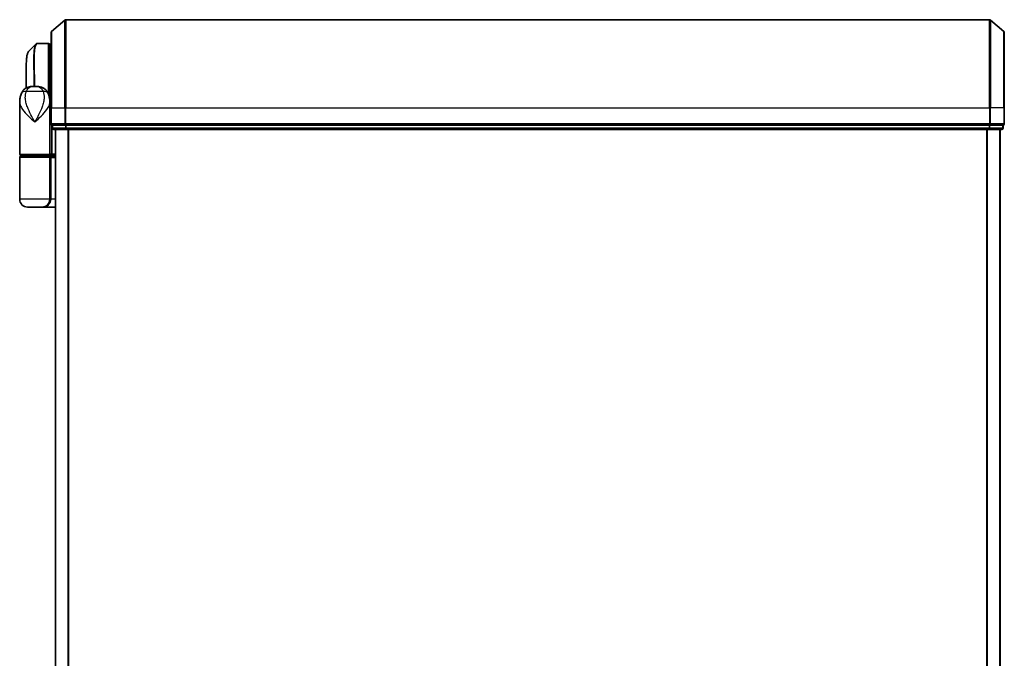
# Model space of a CAD drawing. Units: millimetres. Extents: x 72 to 10680, y 40 to 2288.
# Drawn here: x 3637 to 3866, y 1064 to 1212 of the extents above; entities that cross this region are included whole.
import ezdxf

# ---------------------------------------------------------------- set-up
doc = ezdxf.new("R2010")
doc.units = ezdxf.units.MM
doc.header["$LTSCALE"] = 5
doc.layers.add('Visible (ISO)', color=7, linetype='Continuous', lineweight=35)
doc.layers.add('Visible Narrow (ISO)', color=7, linetype='Continuous', lineweight=25)

msp = doc.modelspace()

# ---------------------------------------------------------------- linework, layer by layer
at = {"layer": 'Visible (ISO)'}
for p, q in [((3644.2383, 1209.5186), (3647.3484, 1212.1575)), ((3862.2222, 1212.2288), (3647.5425, 1212.2288)), ((3865.5265, 1209.5186), (3862.4163, 1212.1575)), ((3644.1324, 1191.7288), (3644.1324, 1209.2899)), ((3865.6324, 1209.2899), (3865.6324, 1191.7288)), ((3641.0218, 1206.7287), (3641.0272, 1206.7288)), ((3643.5324, 1206.7288), (3641.0272, 1206.7288)), ((3643.8324, 1206.4288), (3643.8324, 1193.8288)), ((3644.1324, 1206.2288), (3643.8324, 1206.2288)), ((3643.8324, 1205.7288), (3644.1324, 1206.0288)), ((3638.3324, 1196.3746), (3638.3324, 1200.032)), ((3639.7786, 1196.7288), (3640.8862, 1196.7288)), ((3636.8324, 1181.0288), (3636.8324, 1193.0793)), ((3643.8324, 1193.2288), (3643.8305, 1193.2288)), ((3643.8324, 1193.0793), (3643.8324, 1193.8288)), ((3643.8324, 1192.4288), (3643.8324, 1193.0793)), ((3644.1292, 1192.7288), (3643.8324, 1192.7288)), ((3643.8324, 1181.0288), (3643.8324, 1192.4288)), ((3644.1324, 1191.7288), (3644.1324, 1188.0288)), ((3865.6324, 1188.0288), (3865.6324, 1191.7288)), ((3644.3324, 1181.0288), (3644.3324, 1187.7459)), ((3644.4324, 1187.7288), (3644.4324, 1187.0288)), ((3644.4324, 1187.7288), (3644.5383, 1187.7288)), ((3647.4585, 1187.7288), (3644.5383, 1187.7288)), ((3647.4585, 1187.7288), (3647.5425, 1187.7288)), ((3647.5425, 1187.7288), (3647.6526, 1187.7288)), ((3862.1121, 1187.7288), (3647.6526, 1187.7288)), ((3862.1121, 1187.7288), (3862.2222, 1187.7288)), ((3862.2222, 1187.7288), (3862.3062, 1187.7288)), ((3865.2265, 1187.7288), (3862.3062, 1187.7288)), ((3865.2265, 1187.7288), (3865.3324, 1187.7288)), ((3865.3324, 1187.0288), (3865.3324, 1187.7288)), ((3644.7324, 1186.7288), (3647.6526, 1186.7288)), ((3645.1324, 1186.7288), (3645.1324, 806.7288)), ((3647.6526, 1186.7288), (3862.1121, 1186.7288)), ((3862.1121, 1186.7288), (3865.0324, 1186.7288)), ((3864.6324, 806.7288), (3864.6324, 1186.7288)), ((3643.5324, 1180.7288), (3637.1324, 1180.7288)), ((3637.3324, 1180.5288), (3637.3324, 1180.7288)), ((3643.3324, 1180.5288), (3643.3324, 1180.7288)), ((3643.5324, 1180.7288), (3644.2081, 1180.7288)), ((3644.2081, 1180.7288), (3645.1324, 1180.7288)), ((3636.8324, 1170.5288), (3636.8324, 1180.2288)), ((3637.1324, 1180.5288), (3643.5324, 1180.5288)), ((3645.1324, 1180.5288), (3643.5324, 1180.5288)), ((3643.8324, 1170.5288), (3643.8324, 1180.2288)), ((3642.0324, 1168.7288), (3638.6324, 1168.7288)), ((3642.0324, 1168.7288), (3645.1324, 1168.7288))]:
    msp.add_line(p, q, dxfattribs=at)
for centre, radius, start, end in [((3647.5425, 1211.9288), 0.3, 90, 130.3141), ((3862.2222, 1211.9288), 0.3, 49.6859, 90), ((3644.4324, 1209.2899), 0.3, 130.3141, 180), ((3865.3324, 1209.2899), 0.3, 0, 49.6859), ((3643.5324, 1206.4288), 0.3, 0, 90), ((3643.5324, 1193.8288), 0.3, 333.228295, 0), ((3644.4324, 1188.0288), 0.3, 180, 270), ((3865.3324, 1188.0288), 0.3, 270, 0), ((3644.7324, 1187.0288), 0.3, 180, 270), ((3865.0324, 1187.0288), 0.3, 270, 0), ((3637.1324, 1181.0288), 0.3, 180, 270), ((3643.5324, 1181.0288), 0.3, 270, 0), ((3637.1324, 1180.2288), 0.3, 90, 180), ((3643.5324, 1180.2288), 0.3, 0, 90), ((3638.6324, 1170.5288), 1.8, 180, 270), ((3642.0324, 1170.5288), 1.8, 270, 0)]:
    msp.add_arc(centre, radius, start, end, dxfattribs=at)
for centre, major_axis, ratio, start_param, end_param in [((3640.9843, 1206.4261), (-0.0375, 0.2976), 0.98857543, 6.2831042, 6.28318531), ((3644.2081, 1181.0288), (0, 0.3), 0.41421356, 3.14159265, 4.71238898)]:
    msp.add_ellipse(centre, major_axis=major_axis, ratio=ratio, start_param=start_param, end_param=end_param, dxfattribs=at)
for points in [[(3638.9466, 1204.9164), (3639.4828, 1205.4521), (3640.0188, 1205.9881), (3640.5546, 1206.5244)], [(3644.1292, 1192.7288), (3644.1302, 1192.7288), (3644.1313, 1192.7287), (3644.1324, 1192.7287)]]:
    msp.add_open_spline(points, degree=3, dxfattribs=at)
for points, knots in [([(3640.5546, 1206.5244), (3640.5752, 1206.545), (3640.5969, 1206.5646), (3640.643, 1206.6013), (3640.6672, 1206.6184), (3640.7181, 1206.6495), (3640.7447, 1206.6635), (3640.7999, 1206.6877), (3640.8285, 1206.6978), (3640.887, 1206.714), (3640.9168, 1206.72), (3640.9468, 1206.7237)], [1.741686049, 1.741686049, 1.741686049, 1.741686049, 1.773413324, 1.773413324, 1.805140599, 1.805140599, 1.836867873, 1.836867873, 1.868595148, 1.868595148, 1.900322423, 1.900322423, 1.900322423, 1.900322423]), ([(3640.9469, 1206.7237), (3640.9519, 1206.7244), (3640.9568, 1206.7249), (3640.9668, 1206.726), (3640.9718, 1206.7264), (3640.9818, 1206.7272), (3640.9868, 1206.7275), (3640.9968, 1206.7281), (3641.0018, 1206.7283), (3641.0118, 1206.7286), (3641.0168, 1206.7287), (3641.0218, 1206.7287)], [0.0000017174, 0.0000017174, 0.0000017174, 0.0000017174, 0.0052895688, 0.0052895688, 0.0105774201, 0.0105774201, 0.0158652715, 0.0158652715, 0.0211531228, 0.0211531228, 0.0264409742, 0.0264409742, 0.0264409742, 0.0264409742]), ([(3638.9466, 1204.9164), (3638.88, 1204.8499), (3638.8268, 1204.7732), (3638.7348, 1204.6042), (3638.6959, 1204.5113), (3638.6264, 1204.3066), (3638.596, 1204.1948), (3638.5414, 1203.9507), (3638.5173, 1203.8184), (3638.4744, 1203.5329), (3638.4555, 1203.3796), (3638.4226, 1203.0523), (3638.4084, 1202.8783), (3638.3842, 1202.51), (3638.3742, 1202.3157), (3638.3576, 1201.908), (3638.3511, 1201.6944), (3638.3412, 1201.2492), (3638.3378, 1201.0175), (3638.3333, 1200.5372), (3638.3324, 1200.2885), (3638.3324, 1200.032)], [0.161886359, 0.161886359, 0.161886359, 0.161886359, 0.261064878, 0.261064878, 0.360243396, 0.360243396, 0.459421915, 0.459421915, 0.558600434, 0.558600434, 0.657778952, 0.657778952, 0.756957471, 0.756957471, 0.856135989, 0.856135989, 0.955314508, 0.955314508, 1.054493026, 1.054493026, 1.153671545, 1.153671545, 1.153671545, 1.153671545]), ([(3637.2405, 1195.1453), (3637.3193, 1195.3268), (3637.4268, 1195.5223), (3637.7209, 1195.9052), (3637.9091, 1196.0904), (3638.3302, 1196.3888), (3638.5597, 1196.5003), (3638.9869, 1196.6468), (3639.1839, 1196.6843), (3639.5209, 1196.7249), (3639.6619, 1196.7288), (3639.7786, 1196.7288)], [0, 0, 0, 0, 0.0207471, 0.0207471, 0.041494199, 0.041494199, 0.062241299, 0.062241299, 0.082988398, 0.082988398, 0.103735498, 0.103735498, 0.103735498, 0.103735498]), ([(3643.4243, 1195.1453), (3643.3454, 1195.3268), (3643.2379, 1195.5223), (3642.9438, 1195.9052), (3642.7556, 1196.0904), (3642.3346, 1196.3888), (3642.105, 1196.5003), (3641.6778, 1196.6468), (3641.4809, 1196.6843), (3641.1439, 1196.7249), (3641.0028, 1196.7288), (3640.8862, 1196.7288)], [0, 0, 0, 0, 0.0207471, 0.0207471, 0.041494199, 0.041494199, 0.062241299, 0.062241299, 0.082988398, 0.082988398, 0.103735498, 0.103735498, 0.103735498, 0.103735498]), ([(3636.8324, 1193.0793), (3636.8324, 1193.2102), (3636.8366, 1193.3428), (3636.8547, 1193.6108), (3636.8686, 1193.7463), (3636.9076, 1194.0198), (3636.9327, 1194.1578), (3636.9957, 1194.4357), (3637.0336, 1194.5757), (3637.1249, 1194.859), (3637.1782, 1195.0019), (3637.2405, 1195.1453)], [-1.192974208, -1.192974208, -1.192974208, -1.192974208, -1.16239615, -1.16239615, -1.131818092, -1.131818092, -1.101240034, -1.101240034, -1.070661976, -1.070661976, -1.040083918, -1.040083918, -1.040083918, -1.040083918]), ([(3643.4243, 1195.1453), (3643.4866, 1195.0019), (3643.5399, 1194.859), (3643.6311, 1194.5757), (3643.669, 1194.4357), (3643.732, 1194.1578), (3643.7571, 1194.0198), (3643.7961, 1193.7463), (3643.81, 1193.6108), (3643.8282, 1193.3428), (3643.8324, 1193.2102), (3643.8324, 1193.0793)], [-0.666516939, -0.666516939, -0.666516939, -0.666516939, -0.635938881, -0.635938881, -0.605360823, -0.605360823, -0.574782765, -0.574782765, -0.544204707, -0.544204707, -0.513626649, -0.513626649, -0.513626649, -0.513626649])]:
    msp.add_open_spline(points, degree=3, knots=knots, dxfattribs=at)
at = {"layer": 'Visible Narrow (ISO)'}
for p, q in [((3647.3484, 1191.7288), (3647.3484, 1212.1575)), ((3647.5425, 1212.2288), (3647.5425, 1191.7288)), ((3862.2222, 1191.7288), (3862.2222, 1212.2288)), ((3862.4163, 1212.1575), (3862.4163, 1191.7288)), ((3644.2383, 1209.5186), (3644.2383, 1191.7288)), ((3865.5265, 1191.7288), (3865.5265, 1209.5186)), ((3643.5324, 1194.8731), (3643.5324, 1206.7288)), ((3644.0774, 1205.9737), (3643.8324, 1205.9737)), ((3643.8324, 1205.7663), (3643.8699, 1205.7663)), ((3642.2563, 1195.5876), (3638.4084, 1195.5876)), ((3643.8324, 1193.7288), (3643.8152, 1193.7288)), ((3644.1324, 1191.7288), (3643.8324, 1191.7288)), ((3644.2383, 1191.7288), (3644.1324, 1191.7288)), ((3644.2383, 1188.0288), (3644.2383, 1191.7288)), ((3644.2383, 1191.7288), (3647.3484, 1191.7288)), ((3647.3484, 1191.7288), (3647.3484, 1188.0288)), ((3647.3484, 1191.7288), (3647.5425, 1191.7288)), ((3647.5425, 1188.0288), (3647.5425, 1191.7288)), ((3647.5425, 1191.7288), (3862.2222, 1191.7288)), ((3862.2222, 1191.7288), (3862.2222, 1188.0288)), ((3862.4163, 1191.7288), (3862.2222, 1191.7288)), ((3862.4163, 1188.0288), (3862.4163, 1191.7288)), ((3865.5265, 1191.7288), (3862.4163, 1191.7288)), ((3865.5265, 1191.7288), (3865.5265, 1188.0288)), ((3865.5265, 1191.7288), (3865.6324, 1191.7288)), ((3644.1324, 1188.0288), (3644.2383, 1188.0288)), ((3647.3484, 1188.0288), (3644.2383, 1188.0288)), ((3644.5383, 1187.0288), (3644.5383, 1187.7288)), ((3647.3484, 1188.0288), (3647.5425, 1188.0288)), ((3647.4585, 1187.7288), (3647.4585, 1187.0288)), ((3647.5425, 1187.7288), (3647.5425, 1188.0288)), ((3862.2222, 1188.0288), (3647.5425, 1188.0288)), ((3647.6526, 1187.0288), (3647.6526, 1187.7288)), ((3862.1121, 1187.7288), (3862.1121, 1187.0288)), ((3862.2222, 1188.0288), (3862.2222, 1187.7288)), ((3862.2222, 1188.0288), (3862.4163, 1188.0288)), ((3862.3062, 1187.0288), (3862.3062, 1187.7288)), ((3865.5265, 1188.0288), (3862.4163, 1188.0288)), ((3865.2265, 1187.7288), (3865.2265, 1187.0288)), ((3865.5265, 1188.0288), (3865.6324, 1188.0288)), ((3644.4324, 1187.0288), (3644.5383, 1187.0288)), ((3647.4585, 1187.0288), (3644.5383, 1187.0288)), ((3645.2403, 806.7288), (3645.2403, 1186.7288)), ((3647.4585, 1187.0288), (3647.6526, 1187.0288)), ((3862.1121, 1187.0288), (3647.6526, 1187.0288)), ((3647.6526, 1186.7288), (3647.6526, 1187.0288)), ((3648.0489, 1186.7288), (3648.0489, 806.7288)), ((3648.241, 806.7288), (3648.241, 1186.7288)), ((3861.5238, 1186.7288), (3861.5238, 806.7288)), ((3861.7158, 806.7288), (3861.7158, 1186.7288)), ((3862.1121, 1187.0288), (3862.1121, 1186.7288)), ((3862.1121, 1187.0288), (3862.3062, 1187.0288)), ((3865.2265, 1187.0288), (3862.3062, 1187.0288)), ((3864.5244, 1186.7288), (3864.5244, 806.7288)), ((3865.2265, 1187.0288), (3865.3324, 1187.0288)), ((3636.8324, 1181.0288), (3643.8324, 1181.0288)), ((3644.3324, 1181.0288), (3643.8324, 1181.0288)), ((3645.1324, 1181.0288), (3644.3324, 1181.0288)), ((3643.8324, 1180.2288), (3636.8324, 1180.2288)), ((3643.8324, 1180.2288), (3644.1324, 1180.2288)), ((3644.1324, 1180.2288), (3645.1324, 1180.2288)), ((3644.1324, 1170.5288), (3644.1324, 1180.2288)), ((3643.8324, 1170.5288), (3636.8324, 1170.5288)), ((3643.8324, 1170.5288), (3644.1324, 1170.5288)), ((3645.1324, 1170.5288), (3644.1324, 1170.5288))]:
    msp.add_line(p, q, dxfattribs=at)
for centre, major_axis, ratio, start_param, end_param in [((3640.9843, 1206.4261), (-0.0375, 0.2976), 0.98857543, 6.15640719, 6.2831042), ((3641.0243, 1206.4287), (-0.0025, 0.3), 0.98827574, 6.27480219, 6.28318531), ((3639.0748, 1194.3484), (-1.8344, 0.7969), 0.52250914, 5.29772962, 6.28318531), ((3641.5899, 1194.3484), (1.8344, 0.7969), 0.52250914, 0, 0.98545568), ((3643.5324, 1193.8288), (0.3, 0), 0.14285714, 0, 0.59489769), ((3644.4324, 1188.0288), (0, -0.3), 0.64697745, 4.71238898, 6.28318531), ((3647.5425, 1188.0288), (0, -0.3), 0.64697745, 4.71238898, 6.28318531), ((3862.2222, 1188.0288), (0, -0.3), 0.64697745, 0, 1.57079633), ((3865.3324, 1188.0288), (0, -0.3), 0.64697745, 0, 1.57079633), ((3644.7324, 1187.0288), (0, -0.3), 0.64697745, 4.71238898, 6.28318531), ((3647.6526, 1187.0288), (0, -0.3), 0.64697745, 4.71238898, 6.28318531), ((3862.1121, 1187.0288), (0, -0.3), 0.64697745, 0, 1.57079633), ((3865.0324, 1187.0288), (0, -0.3), 0.64697745, 0, 1.57079633), ((3643.5324, 1180.2288), (0.6, 0), 0.5, 0, 1.57079633), ((3642.0324, 1170.5288), (2.1, 0), 0.85714286, 4.71238898, 6.28318531)]:
    msp.add_ellipse(centre, major_axis=major_axis, ratio=ratio, start_param=start_param, end_param=end_param, dxfattribs=at)
for points, knots in [([(3640.5551, 1206.5236), (3640.3835, 1206.3506), (3640.2576, 1205.987), (3640.0595, 1204.6549), (3640.0332, 1203.4923), (3640.0602, 1200.9361), (3640.0951, 1199.6594), (3640.1411, 1197.7741), (3640.1533, 1197.2567), (3640.1645, 1196.7287)], [-1.74168605, -1.74168605, -1.74168605, -1.74168605, -1.33068599, -1.33068599, -0.73927, -0.73927, -0.28433461, -0.28433461, -0.11853016, -0.11853016, -0.11853016, -0.11853016]), ([(3640.3725, 1196.7287), (3640.3615, 1197.271), (3640.3494, 1197.8022), (3640.3047, 1199.7086), (3640.271, 1200.9922), (3640.2467, 1203.5614), (3640.2742, 1204.7293), (3640.5034, 1206.2802), (3640.7004, 1206.6895), (3640.9843, 1206.726)], [0.11522675, 0.11522675, 0.11522675, 0.11522675, 0.28433461, 0.28433461, 0.73927, 0.73927, 1.33068599, 1.33068599, 1.90032242, 1.90032242, 1.90032242, 1.90032242]), ([(3640.9843, 1206.726), (3640.9909, 1206.7269), (3640.9976, 1206.7275), (3641.0109, 1206.7284), (3641.0176, 1206.7287), (3641.0243, 1206.7287)], [0.0000020884, 0.0000020884, 0.0000020884, 0.0000020884, 0.0132211098, 0.0132211098, 0.0264409742, 0.0264409742, 0.0264409742, 0.0264409742]), ([(3641.0243, 1206.7287), (3641.0248, 1206.7288), (3641.0253, 1206.7288), (3641.0262, 1206.7288), (3641.0267, 1206.7288), (3641.0272, 1206.7288)], [0, 0, 0, 0, 0.00095182673, 0.00095182673, 0.00190365346, 0.00190365346, 0.00190365346, 0.00190365346]), ([(3638.4575, 1196.4411), (3638.4411, 1197.7509), (3638.4235, 1198.9829), (3638.4187, 1201.4005), (3638.4408, 1202.5191), (3638.5854, 1204.0201), (3638.6887, 1204.5009), (3638.8716, 1204.8281), (3638.908, 1204.8778), (3638.9466, 1204.9164)], [-1.57892727, -1.57892727, -1.57892727, -1.57892727, -1.16534336, -1.16534336, -0.66337358, -0.66337358, -0.25514368, -0.25514368, -0.16188636, -0.16188636, -0.16188636, -0.16188636]), ([(3638.3324, 1200.032), (3638.3324, 1200.002), (3638.3324, 1199.9718), (3638.3333, 1198.8747), (3638.3495, 1197.6718), (3638.365, 1196.3927)], [1.153671545, 1.153671545, 1.153671545, 1.153671545, 1.165343356, 1.165343356, 1.576126669, 1.576126669, 1.576126669, 1.576126669]), ([(3638.4084, 1195.5876), (3638.4623, 1195.7272), (3638.5238, 1195.8566), (3638.7021, 1196.1601), (3638.8301, 1196.3139), (3639.1292, 1196.5664), (3639.3026, 1196.6488), (3639.5762, 1196.719), (3639.6823, 1196.7288), (3639.7786, 1196.7288)], [0, 0, 0, 0, 0.017857403, 0.017857403, 0.046429247, 0.046429247, 0.080268089, 0.080268089, 0.103735498, 0.103735498, 0.103735498, 0.103735498]), ([(3640.8862, 1196.7288), (3640.9825, 1196.7288), (3641.0885, 1196.719), (3641.3621, 1196.6488), (3641.5356, 1196.5664), (3641.8346, 1196.3139), (3641.9626, 1196.1601), (3642.1409, 1195.8566), (3642.2024, 1195.7272), (3642.2563, 1195.5876)], [-0.103735498, -0.103735498, -0.103735498, -0.103735498, -0.080268089, -0.080268089, -0.046429247, -0.046429247, -0.017857403, -0.017857403, 0, 0, 0, 0]), ([(3640.3324, 1188.4788), (3640.0276, 1189.0331), (3639.7208, 1189.591), (3639.1263, 1190.7551), (3638.843, 1191.3608), (3638.4783, 1192.3411), (3638.362, 1192.7156), (3638.2789, 1193.0847), (3638.2015, 1193.4286), (3638.1519, 1193.7733), (3638.1254, 1194.6233), (3638.1936, 1195.121), (3638.4084, 1195.5876)], [-1.708059124, -1.708059124, -1.708059124, -1.708059124, -1.556013547, -1.556013547, -1.388876366, -1.388876366, -1.284415628, -1.284415628, -1.284415628, -1.18712019, -1.18712019, -1.040083918, -1.040083918, -1.040083918, -1.040083918]), ([(3642.2563, 1195.5876), (3642.4712, 1195.121), (3642.5393, 1194.6233), (3642.5128, 1193.7733), (3642.4632, 1193.4286), (3642.3858, 1193.0847), (3642.3028, 1192.7156), (3642.1864, 1192.3411), (3641.8217, 1191.3608), (3641.5384, 1190.7551), (3640.9439, 1189.591), (3640.6371, 1189.0331), (3640.3324, 1188.4788)], [-0.666516939, -0.666516939, -0.666516939, -0.666516939, -0.519480666, -0.519480666, -0.422185229, -0.422185229, -0.422185229, -0.317724491, -0.317724491, -0.15058731, -0.15058731, 0.001458267, 0.001458267, 0.001458267, 0.001458267]), ([(3636.8324, 1193.0793), (3636.8324, 1192.8161), (3636.8916, 1192.5487), (3636.9953, 1192.2818), (3637.1137, 1191.977), (3637.2918, 1191.6678), (3637.8682, 1190.8584), (3638.331, 1190.3583), (3639.3132, 1189.3971), (3639.8244, 1188.9364), (3640.3324, 1188.4788)], [1.192974208, 1.192974208, 1.192974208, 1.192974208, 1.284415628, 1.284415628, 1.284415628, 1.388876366, 1.388876366, 1.556013547, 1.556013547, 1.708059124, 1.708059124, 1.708059124, 1.708059124]), ([(3640.3324, 1188.4788), (3640.8403, 1188.9364), (3641.3516, 1189.3971), (3642.3338, 1190.3583), (3642.7965, 1190.8584), (3643.3729, 1191.6678), (3643.5511, 1191.977), (3643.6695, 1192.2818), (3643.7731, 1192.5487), (3643.8323, 1192.8161), (3643.8324, 1193.0793)], [-0.001458267, -0.001458267, -0.001458267, -0.001458267, 0.15058731, 0.15058731, 0.317724491, 0.317724491, 0.422185229, 0.422185229, 0.422185229, 0.513626649, 0.513626649, 0.513626649, 0.513626649]), ([(3643.8324, 1192.4388), (3643.9009, 1192.4388), (3643.9694, 1192.4389), (3644.0379, 1192.4389), (3644.0694, 1192.439), (3644.1009, 1192.439), (3644.1324, 1192.439)], [-0.1432233382, -0.1432233382, -0.1432233382, -0.1432233382, -0.1141462804, -0.1141462804, -0.1141462804, -0.1007726261, -0.1007726261, -0.1007726261, -0.1007726261])]:
    msp.add_open_spline(points, degree=3, knots=knots, dxfattribs=at)

doc.saveas('drawing.dxf')
